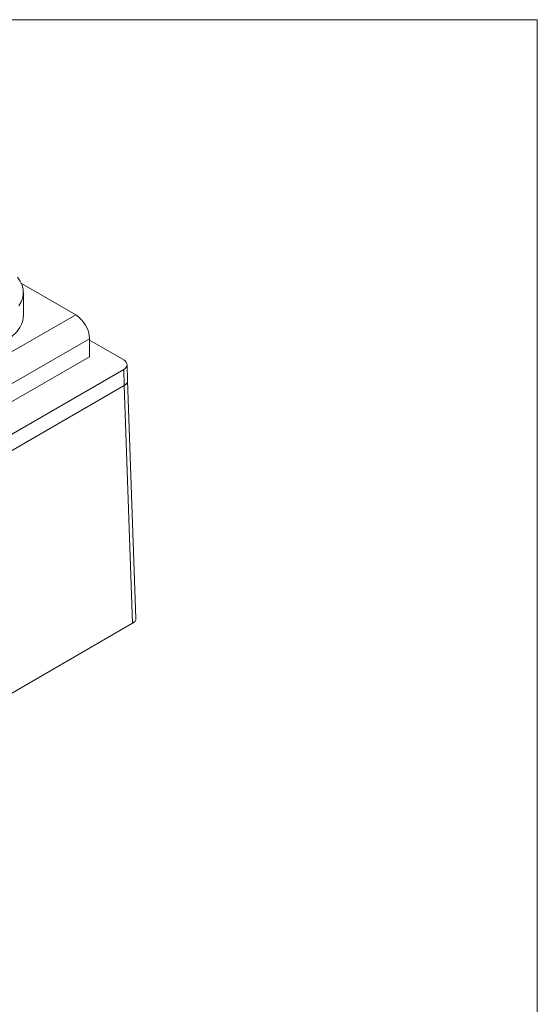
# Model space of a CAD drawing. Units: inches. Extents: x 67.4 to 82.7, y -9.7 to 10.5.
# Drawn here: x 80.1 to 82.7, y 5.5 to 10.5 of the extents above; entities that cross this region are included whole.
import ezdxf

# ---------------------------------------------------------------- set-up
doc = ezdxf.new("R2010")
doc.units = ezdxf.units.IN
doc.header["$MEASUREMENT"] = 0
doc.linetypes.add('SLD-Solid', pattern=[0])

msp = doc.modelspace()

# ---------------------------------------------------------------- linework, layer by layer
at = {"color": 7, "linetype": 'SLD-Solid', "lineweight": 18}
for p, q in [((82.7042, 10.5423), (67.3954, 10.5423)), ((82.7042, -9.7289), (82.7042, 10.5423))]:
    msp.add_line(p, q, dxfattribs=at)
at = {"color": 7, "linetype": 'Continuous', "lineweight": 15}
for p, q in [((80.0716, 9.1975), (80.3486, 9.0376)), ((80.0817, 9.0335), (80.0817, 9.1515)), ((80.3486, 9.0376), (79.7525, 8.6935)), ((79.8112, 8.5641), (80.4193, 8.9151)), ((80.4193, 8.9151), (80.4193, 8.8237)), ((80.4193, 8.908), (80.5936, 8.8074)), ((80.4193, 8.8237), (79.8112, 8.4726)), ((80.5936, 8.7584), (77.4494, 6.9433)), ((80.5936, 8.7584), (80.5961, 8.6767)), ((80.6137, 8.7018), (80.6112, 8.7835)), ((80.6562, 7.4894), (80.6137, 8.7016)), ((77.4494, 6.8602), (80.5961, 8.6767)), ((77.4494, 6.8602), (80.5961, 8.6767)), ((80.6386, 7.4642), (80.5961, 8.6767)), ((77.4706, 5.6353), (80.6386, 7.4642))]:
    msp.add_line(p, q, dxfattribs=at)
at = {"color": 7, "linetype": 'Continuous', "lineweight": 15, "flags": 128}
msp.add_lwpolyline([(80.0586, 9.0826), (80.0705, 9.103), (80.0782, 9.1241), (80.0815, 9.1456), (80.0805, 9.1672), (80.0752, 9.1885), (80.0656, 9.2093), (80.0519, 9.2294)], dxfattribs=at)
at = {"color": 7, "linetype": 'Continuous', "lineweight": 15}
for centre, radius, start, end in [((80.2658, 8.9082), 0.1537, 2.6055, 57.3945), ((79.9628, 9.0354), 0.1189, 327.7278, 359.1158), ((79.8893, 9.0865), 0.2084, 298.3038, 326.6382)]:
    msp.add_arc(centre, radius, start, end, dxfattribs=at)
for centre, ratio, start_param, end_param in [((80.5512, 8.7829), 0.577112, 5.497939, 7.068431), ((80.5536, 8.7012), 0.577106, 5.498361, 6.303644), ((80.5536, 8.7012), 0.577112, 5.497939, 6.30063), ((80.5962, 7.4887), 0.577106, 5.498361, 6.303644)]:
    msp.add_ellipse(centre, major_axis=(0.06, 0), ratio=ratio, start_param=start_param, end_param=end_param, dxfattribs=at)

doc.saveas('drawing.dxf')
